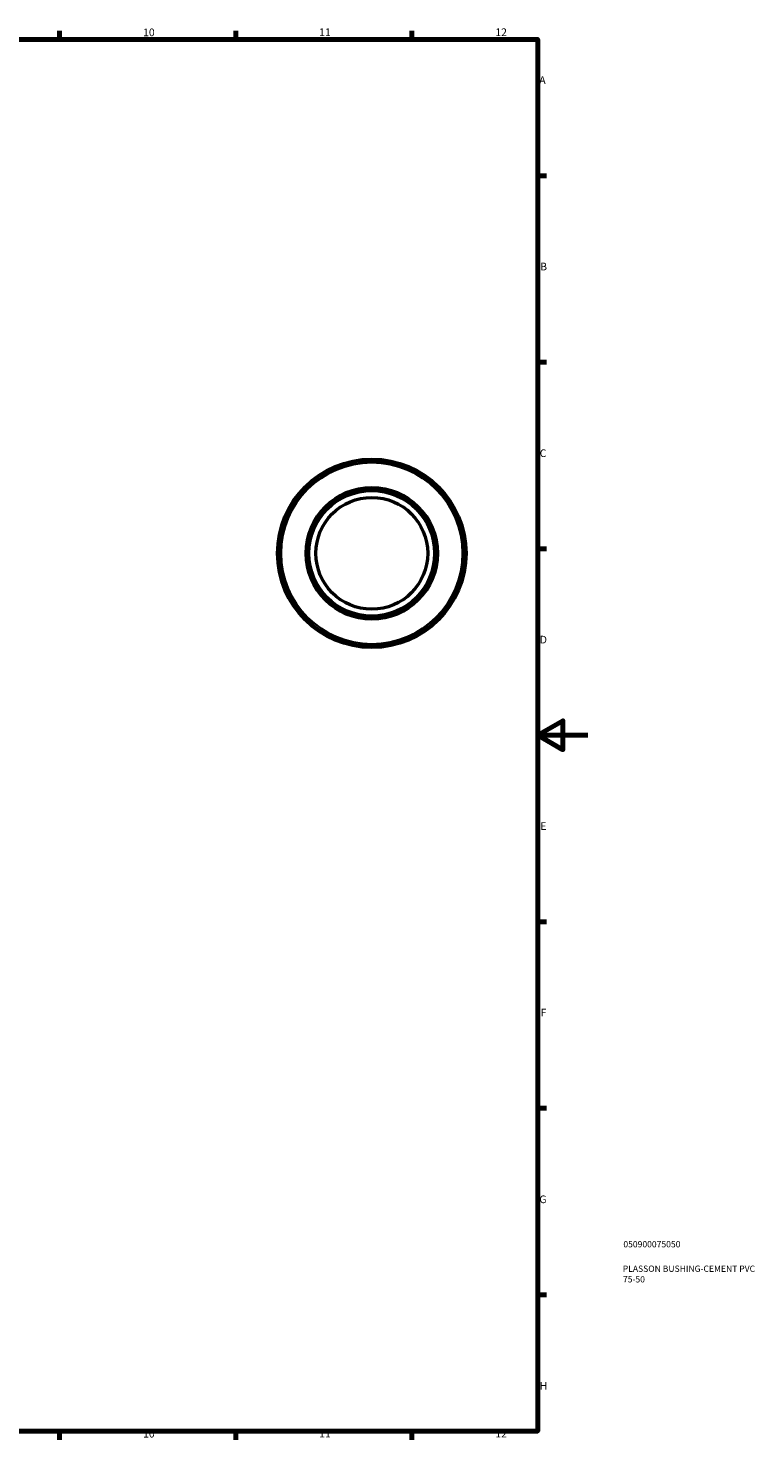
# Model space of a CAD drawing. Units: millimetres. Extents: x -34 to 1270, y -85 to 883.
# Drawn here: x 618 to 907, y 17 to 578 of the extents above; entities that cross this region are included whole.
import ezdxf

# ---------------------------------------------------------------- set-up
doc = ezdxf.new("R2010")
doc.units = ezdxf.units.MM
for name, color, linetype, lineweight in [('Border (ANSI)', 7, 'Continuous', 70), ('Title (ISO)', 7, 'Continuous', 50), ('Visible (ANSI)', 7, 'Continuous', 50), ('Visible Narrow (ANSI)', 7, 'Continuous', 35)]:
    doc.layers.add(name, color=color, linetype=linetype, lineweight=lineweight)
doc.styles.add('Note Text (ANSI)', font='tahoma.ttf')
doc.styles.add('Note Text (ISO)', font='tahoma.ttf')

# ---------------------------------------------------------------- blocks, each defined once
blk = doc.blocks.new('Borders Default Border')
at = {"layer": 'Border (ANSI)'}
for p, q in [((630.75, 574), (630.75, 577.45)), ((700.83, 574), (700.83, 577.45)), ((770.92, 574), (770.92, 577.45)), ((821, 519.75), (824.45, 519.75)), ((821, 445.5), (824.45, 445.5)), ((821, 371.25), (824.45, 371.25)), ((821, 222.75), (824.45, 222.75)), ((821, 148.5), (824.45, 148.5)), ((821, 74.25), (824.45, 74.25)), ((630.75, 20), (630.75, 16.55)), ((700.83, 20), (700.83, 16.55)), ((770.92, 20), (770.92, 16.55))]:
    blk.add_line(p, q, dxfattribs=at)
at = {"layer": 'Border (ANSI)', "flags": 128}
for points in [[(20, 20), (20, 574), (821, 574), (821, 20), (20, 20)], [(841, 297), (821, 297), (831, 302.77), (831, 291.23), (821, 297)]]:
    blk.add_lwpolyline(points, dxfattribs=at)
at = {"layer": 'Border (ANSI)', "attachment_point": 7, "style": 'Note Text (ANSI)'}
for s, insert, char_height in [('10', (663.96, 574.34), 3.048), ('11', (734.04, 574.4), 3.048), ('12', (804.13, 574.4), 3.048), ('A', (821.63, 555.35), 3.05), ('B', (821.99, 481.1), 3.05), ('C', (821.8, 406.8), 3.05), ('D', (821.81, 332.6), 3.05), ('E', (822.05, 258.35), 3.05), ('F', (822.14, 184.1), 3.05), ('G', (821.66, 109.79), 3.05), ('H', (821.81, 35.6), 3.05), ('10', (663.96, 16.49), 3.048), ('11', (734.04, 16.55), 3.048), ('12', (804.13, 16.55), 3.048)]:
    blk.add_mtext(s, dxfattribs=dict(at, insert=insert, char_height=char_height))
blk = doc.blocks.new('Title Blocks ISO')
at = {"layer": 'Title (ISO)', "color": 232, "true_color": 0xca0064, "style": 'Note Text (ISO)'}
for tag, p in [('PART_NUMBER_001', (34.08, 73.14)), ('DESCRIPTION_001', (33.84, 63.4)), ('DESCRIPTION_002', (33.92, 59.18))]:
    blk.add_attdef(tag, p, '', height=2.5, dxfattribs=at)

msp = doc.modelspace()

# ---------------------------------------------------------------- linework, layer by layer
at = {"layer": 'Visible (ANSI)'}
for radius in [37.5, 25, 22.25]:
    msp.add_circle((754.964, 369.427), radius, dxfattribs=at)
at = {"layer": 'Visible Narrow (ANSI)'}
for radius in [36.856, 36.117, 26.383, 25.644]:
    msp.add_circle((754.964, 369.427), radius, dxfattribs=at)

# ---------------------------------------------------------------- block references
msp.add_blockref('Borders Default Border', (0, 0))
msp.add_blockref('Title Blocks ISO', (821, 20)).add_auto_attribs({'PART_NUMBER_001': '050900075050', 'DESCRIPTION_001': 'PLASSON BUSHING-CEMENT PVC', 'DESCRIPTION_002': '75-50'})

doc.saveas('drawing.dxf')
